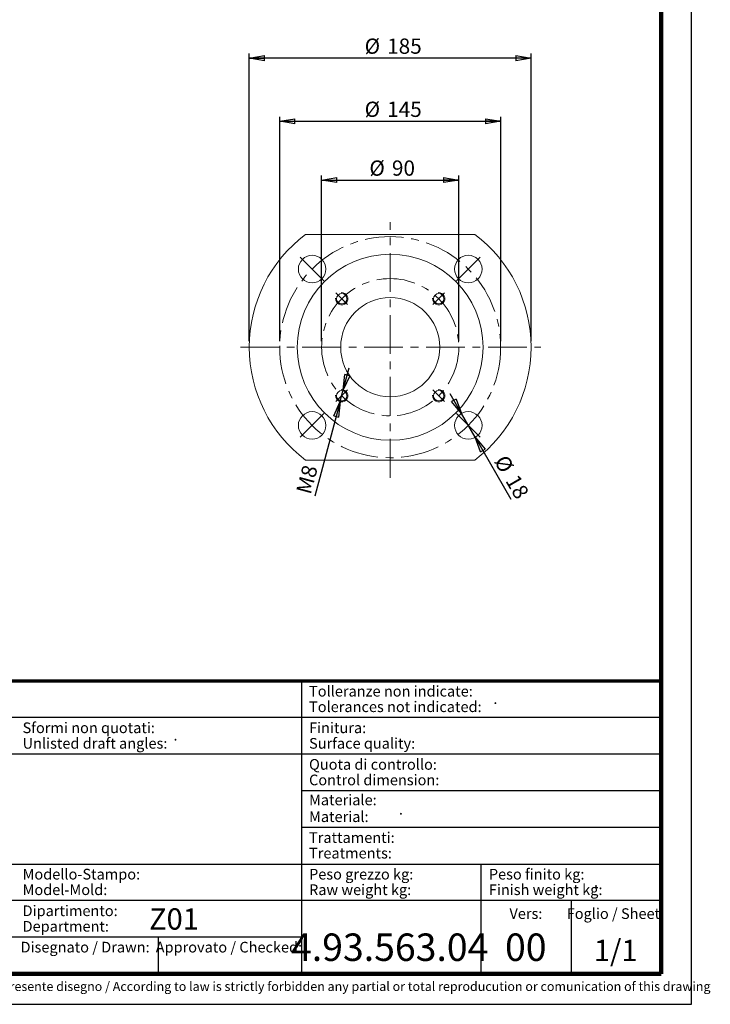
# Model space of a CAD drawing. Units: millimetres. Extents: x -4 to 213, y 0 to 297.
# Drawn here: x 100 to 213, y 0 to 161 of the extents above; entities that cross this region are included whole.
import ezdxf

# ---------------------------------------------------------------- set-up
doc = ezdxf.new("R2010")
doc.units = ezdxf.units.MM
doc.linetypes.add('CENTER', pattern=[10.16, 6.35, -1.27, 1.27, -1.27])
doc.layers.add('1', color=3, linetype='Continuous')
doc.layers.add('FORMAT', color=7, linetype='Continuous')
doc.styles.add('SLDTEXTSTYLE0', font='TXT', dxfattribs={"width": 0.605})
doc.styles.add('SLDTEXTSTYLE1', font='TXT', dxfattribs={"width": 0.573825})
doc.styles.add('SLDTEXTSTYLE2', font='TXT', dxfattribs={"width": 0.576526})
doc.styles.add('SLDTEXTSTYLE3', font='TXT', dxfattribs={"width": 0.531021})
doc.styles.add('SLDTEXTSTYLE4', font='TXT', dxfattribs={"width": 0.670574})
doc.styles.add('SLDTEXTSTYLE5', font='TXT', dxfattribs={"width": 0.521006})
doc.dimstyles.new('SLDDIMSTYLE0', dxfattribs={"dimtxt": 2.5, "dimasz": 2.5, "dimexe": 0, "dimexo": 0.0625, "dimtad": 1, "dimdec": 0, "dimlfac": 8, "dimrnd": 1e-09, "dimzin": 12, "dimdsep": 46, "dimtxsty": 'SLDTEXTSTYLE0', "dimblk1": 'CLOSED', "dimblk2": 'CLOSED', "dimsah": 1, "dimcen": 0, "dimadec": 0, "dimazin": 3, "dimtfac": 1, "dimtdec": 0, "dimtmove": 0, "dimatfit": 3, "dimldrblk": 'CLOSED', "dimfxl": 0, "dimfrac": 2, "dimtolj": 1, "dimtzin": 12, "dimarcsym": 0})
doc.dimstyles.new('SLDDIMSTYLE1', dxfattribs={"dimtxt": 2.5, "dimasz": 2.5, "dimexe": 0, "dimexo": 0.0625, "dimtad": 1, "dimlfac": 8, "dimrnd": 1e-09, "dimzin": 12, "dimdsep": 46, "dimtxsty": 'SLDTEXTSTYLE0', "dimblk1": 'CLOSED', "dimblk2": 'CLOSED', "dimsah": 1, "dimcen": 0, "dimadec": 0, "dimazin": 3, "dimtfac": 1, "dimtmove": 0, "dimatfit": 3, "dimldrblk": 'CLOSED', "dimfxl": 0, "dimfrac": 2, "dimtolj": 1, "dimtzin": 12, "dimarcsym": 0})
doc.dimstyles.new('SLDDIMSTYLE2', dxfattribs={"dimtxt": 2.5, "dimasz": 2.5, "dimexe": 0, "dimexo": 0.0625, "dimtad": 1, "dimlfac": 8, "dimrnd": 1e-09, "dimzin": 12, "dimdsep": 46, "dimtxsty": 'SLDTEXTSTYLE0', "dimblk1": 'CLOSED', "dimblk2": 'CLOSED', "dimsah": 1, "dimcen": 0.09, "dimadec": 0, "dimazin": 3, "dimtfac": 1, "dimtofl": 0, "dimtmove": 0, "dimatfit": 3, "dimldrblk": 'CLOSED', "dimfxl": 0, "dimfrac": 2, "dimtolj": 1, "dimtzin": 12, "dimarcsym": 0})

# ---------------------------------------------------------------- blocks, each defined once
blk = doc.blocks.new('_Closed')
at = {"color": 0, "linetype": 'ByBlock', "lineweight": -2}
for p, q in [((-1, 0.166667), (0, 0)), ((-1, 0.166667), (-1, -0.166667)), ((0, 0), (-1, -0.166667)), ((0, 0), (-1, 0))]:
    blk.add_line(p, q, dxfattribs=at)
blk = doc.blocks.new('_D')
at = {"layer": 'FORMAT', "color": 7}
for p, q in [((152.87, 100.74), (153.84, 104.37)), ((152.35, 98.81), (152.87, 100.74)), ((152.35, 98.81), (148.19, 83.29))]:
    blk.add_line(p, q, dxfattribs=at)
at = {"layer": 'FORMAT', "color": 7, "xscale": 2.5, "yscale": 2.5}
for p, rotation in [((152.87, 100.74), 254.9999999999999), ((152.35, 98.81), 74.99999999999994)]:
    blk.add_blockref('_Closed', p, dxfattribs=dict(at, rotation=rotation))
at = {"layer": 'FORMAT', "color": 7, "insert": (145.09, 84.12), "char_height": 2.5, "attachment_point": 1, "rotation": 75, "style": 'SLDTEXTSTYLE0'}
blk.add_mtext('M8', dxfattribs=at)
blk = doc.blocks.new('_D_1')
at = {"layer": 'FORMAT', "color": 7}
for p, q in [((172.26, 96.86), (170.38, 100.11)), ((174.51, 92.97), (172.26, 96.86)), ((174.51, 92.97), (180.37, 82.81))]:
    blk.add_line(p, q, dxfattribs=at)
at = {"layer": 'FORMAT', "color": 7, "xscale": 2.5, "yscale": 2.5}
for p, rotation in [((172.26, 96.86), 300.0000000000001), ((174.51, 92.97), 120)]:
    blk.add_blockref('_Closed', p, dxfattribs=dict(at, rotation=rotation))
at = {"layer": 'FORMAT', "color": 7, "char_height": 2.5, "attachment_point": 1, "rotation": 300, "style": 'SLDTEXTSTYLE0'}
for s, insert in [('%%c', (179.71, 90.31)), ('18', (181.56, 87.11))]:
    blk.add_mtext(s, dxfattribs=dict(at, insert=insert))
blk = doc.blocks.new('_D_2')
at = {"layer": 'FORMAT', "color": 7}
for p, q in [((149.31, 108.73), (149.31, 135.88)), ((171.81, 108.73), (171.81, 135.88)), ((149.31, 135.13), (171.81, 135.13))]:
    blk.add_line(p, q, dxfattribs=at)
at = {"layer": 'FORMAT', "color": 7, "xscale": 2.5, "yscale": 2.5, "rotation": 180.0000000000004}
blk.add_blockref('_Closed', (149.31, 135.13), dxfattribs=at)
at = {"layer": 'FORMAT', "color": 7, "xscale": 2.5, "yscale": 2.5}
blk.add_blockref('_Closed', (171.81, 135.13), dxfattribs=at)
at = {"layer": 'FORMAT', "color": 7, "char_height": 2.5, "attachment_point": 1, "style": 'SLDTEXTSTYLE0'}
for s, insert in [('%%c', (157.15, 138.35)), ('90', (160.85, 138.35))]:
    blk.add_mtext(s, dxfattribs=dict(at, insert=insert))
blk = doc.blocks.new('_D_3')
at = {"layer": 'FORMAT', "color": 7}
for p, q in [((142.44, 108.73), (142.44, 145.52)), ((178.69, 108.73), (178.69, 145.52)), ((142.44, 144.77), (178.69, 144.77))]:
    blk.add_line(p, q, dxfattribs=at)
at = {"layer": 'FORMAT', "color": 7, "xscale": 2.5, "yscale": 2.5, "rotation": 180.0000000000004}
blk.add_blockref('_Closed', (142.44, 144.77), dxfattribs=at)
at = {"layer": 'FORMAT', "color": 7, "xscale": 2.5, "yscale": 2.5}
blk.add_blockref('_Closed', (178.69, 144.77), dxfattribs=at)
at = {"layer": 'FORMAT', "color": 7, "char_height": 2.5, "attachment_point": 1, "style": 'SLDTEXTSTYLE0'}
for s, insert in [('%%c', (156.37, 147.99)), ('145', (160.06, 147.99))]:
    blk.add_mtext(s, dxfattribs=dict(at, insert=insert))
blk = doc.blocks.new('_D_4')
at = {"layer": 'FORMAT', "color": 7}
for p, q in [((137.44, 108.73), (137.44, 155.87)), ((183.69, 155.12), (137.44, 155.12)), ((183.69, 108.73), (183.69, 155.87))]:
    blk.add_line(p, q, dxfattribs=at)
at = {"layer": 'FORMAT', "color": 7, "xscale": 2.5, "yscale": 2.5}
for p, rotation in [((137.44, 155.12), 180), ((183.69, 155.12), 360)]:
    blk.add_blockref('_Closed', p, dxfattribs=dict(at, rotation=rotation))
at = {"layer": 'FORMAT', "color": 7, "char_height": 2.5, "attachment_point": 1, "style": 'SLDTEXTSTYLE0'}
for s, insert in [('%%c', (156.37, 158.34)), ('185', (160.06, 158.34))]:
    blk.add_mtext(s, dxfattribs=dict(at, insert=insert))
blk = doc.blocks.new('SW_NOTE_0_1')
at = {"color": 0, "linetype": 'Continuous', "lineweight": 0, "char_height": 1.75, "attachment_point": 1, "style": 'SLDTEXTSTYLE0'}
for s, insert in [('Dipartimento:', (0, 2.26)), ('Department:', (0, -0.29))]:
    blk.add_mtext(s, dxfattribs=dict(at, insert=insert))
blk = doc.blocks.new('SW_NOTE_0_2')
at = {"color": 0, "linetype": 'Continuous', "lineweight": 0, "char_height": 1.75, "attachment_point": 1, "style": 'SLDTEXTSTYLE1'}
for s, insert in [('Peso finito kg:', (0, 2.26)), ('Finish weight kg:', (0, -0.29))]:
    blk.add_mtext(s, dxfattribs=dict(at, insert=insert))
blk = doc.blocks.new('SW_NOTE_0_3')
at = {"color": 0, "linetype": 'Continuous', "lineweight": 0, "char_height": 1.75, "attachment_point": 1, "style": 'SLDTEXTSTYLE0'}
for s, insert in [('Peso grezzo kg:', (0, 2.26)), ('Raw weight kg:', (0, -0.29))]:
    blk.add_mtext(s, dxfattribs=dict(at, insert=insert))
blk = doc.blocks.new('SW_NOTE_0_4')
at = {"color": 0, "linetype": 'Continuous', "lineweight": 0, "char_height": 1.75, "attachment_point": 1, "style": 'SLDTEXTSTYLE0'}
for s, insert in [('Trattamenti:', (0, 2.26)), ('Treatments:', (0, -0.29))]:
    blk.add_mtext(s, dxfattribs=dict(at, insert=insert))
blk = doc.blocks.new('SW_NOTE_0_5')
at = {"color": 0, "linetype": 'Continuous', "lineweight": 0, "char_height": 1.75, "attachment_point": 1, "style": 'SLDTEXTSTYLE0'}
for s, insert in [('Materiale:', (0, 2.26)), ('Material:', (0, -0.49))]:
    blk.add_mtext(s, dxfattribs=dict(at, insert=insert))
blk = doc.blocks.new('SW_NOTE_0_7')
at = {"color": 0, "linetype": 'Continuous', "lineweight": 0, "char_height": 1.75, "attachment_point": 1, "style": 'SLDTEXTSTYLE0'}
for s, insert in [('Modello-Stampo:', (0, 2.26)), ('Model-Mold:', (0, -0.29))]:
    blk.add_mtext(s, dxfattribs=dict(at, insert=insert))
blk = doc.blocks.new('SW_NOTE_0_8')
at = {"color": 0, "linetype": 'Continuous', "lineweight": 0, "char_height": 1.75, "attachment_point": 1, "style": 'SLDTEXTSTYLE0'}
for s, insert in [('Sformi non quotati:', (0, 2.26)), ('Unlisted draft angles:', (0, -0.29))]:
    blk.add_mtext(s, dxfattribs=dict(at, insert=insert))
blk = doc.blocks.new('SW_NOTE_0_11')
at = {"color": 0, "linetype": 'Continuous', "lineweight": 0, "char_height": 1.75, "attachment_point": 1, "style": 'SLDTEXTSTYLE0'}
for s, insert in [('Tolleranze non indicate:', (0, 2.26)), ('Tolerances not indicated:', (0, -0.29))]:
    blk.add_mtext(s, dxfattribs=dict(at, insert=insert))
blk = doc.blocks.new('SW_NOTE_0_12')
at = {"color": 0, "linetype": 'Continuous', "lineweight": 0, "char_height": 1.75, "attachment_point": 1, "style": 'SLDTEXTSTYLE0'}
for s, insert in [('Finitura:', (0, 2.26)), ('Surface quality:', (0, -0.29))]:
    blk.add_mtext(s, dxfattribs=dict(at, insert=insert))
blk = doc.blocks.new('SW_NOTE_0_13')
at = {"color": 0, "linetype": 'Continuous', "lineweight": 0, "char_height": 1.75, "attachment_point": 1, "style": 'SLDTEXTSTYLE0'}
for s, insert in [('Quota di controllo:', (0, 2.26)), ('Control dimension:', (0, -0.29))]:
    blk.add_mtext(s, dxfattribs=dict(at, insert=insert))

msp = doc.modelspace()

# ---------------------------------------------------------------- linework, layer by layer
at = {"color": 7, "linetype": 'Continuous', "lineweight": 25}
for p, q in [((210, 0), (210, 297)), ((146, 53), (146, 5.0001)), ((205, 47), (5, 47)), ((205, 41), (5, 41)), ((205, 35), (146, 35)), ((205, 29), (146, 29)), ((5, 23), (205.0002, 23)), ((175.5, 5), (175.5, 23)), ((205, 17), (63, 17)), ((190.25, 17), (190.25, 4.998)), ((146, 11), (63, 11)), ((122.5, 11), (122.5, 5.0001)), ((0, 0), (210, 0))]:
    msp.add_line(p, q, dxfattribs=at)
at = {"color": 7, "linetype": 'Continuous', "lineweight": 140}
for p, q in [((205, 292), (205, 5)), ((205, 5), (5, 5))]:
    msp.add_line(p, q, dxfattribs=at)
at = {"color": 7, "linetype": 'Continuous', "lineweight": 70}
msp.add_line((205, 53), (5, 53), dxfattribs=at)
at = {"layer": '1', "color": 250, "linetype": 'CENTER', "lineweight": 18}
for p, q in [((160.5639, 86.3419), (160.5639, 128.2223)), ((149.6921, 118.6045), (145.803, 122.4935)), ((171.4356, 118.6045), (175.3247, 122.4935)), ((153.5591, 114.7375), (151.6588, 116.6378)), ((167.5687, 114.7375), (169.469, 116.6378)), ((135.9801, 107.7327), (185.2961, 107.7327)), ((153.5591, 100.7279), (151.6588, 98.8276)), ((167.5687, 100.7279), (169.469, 98.8276)), ((149.6921, 96.8609), (145.803, 92.9718)), ((171.4356, 96.8609), (175.3247, 92.9718))]:
    msp.add_line(p, q, dxfattribs=at)
at = {"layer": '1', "color": 250, "linetype": 'Continuous', "lineweight": 18}
for p, q in [((146.6889, 126.2327), (174.4389, 126.2327)), ((152.4484, 98.9494), (152.767, 98.9489)), ((174.4389, 89.2327), (146.6889, 89.2327))]:
    msp.add_line(p, q, dxfattribs=at)
at = {"layer": '1', "color": 250, "linetype": 'CENTER', "lineweight": 18}
for radius in [18.125, 11.25]:
    msp.add_circle((160.5639, 107.7327), radius, dxfattribs=at)
at = {"layer": '1', "color": 250, "linetype": 'Continuous', "lineweight": 18}
for centre, radius in [((160.5639, 107.7327), 15.25), ((147.7476, 120.549), 2.25), ((173.3802, 120.549), 2.25), ((152.6089, 115.6876), 0.8438), ((168.5188, 115.6876), 0.8438), ((160.5639, 107.7327), 8.125), ((152.6089, 99.7777), 0.8438), ((168.5188, 99.7777), 0.8438), ((147.7476, 94.9164), 2.25), ((173.3802, 94.9164), 2.25)]:
    msp.add_circle(centre, radius, dxfattribs=at)
for centre, radius, start, end in [((160.5639, 107.7327), 23.125, 126.869898, 233.130102), ((160.5639, 107.7327), 23.125, 360, 53.130102), ((152.6089, 115.6876), 1, 175, 95), ((168.5188, 115.6876), 1, 175, 95), ((160.5639, 107.7327), 23.125, 306.869898, 360), ((152.6089, 99.7777), 1, 175, 95), ((168.5188, 99.7777), 1, 175, 95)]:
    msp.add_arc(centre, radius, start, end, dxfattribs=at)

# ---------------------------------------------------------------- block references
at = {"color": 7, "linetype": 'Continuous', "lineweight": 0}
for name, p in [('SW_NOTE_0_11', (147.25, 49.95)), ('SW_NOTE_0_8', (100.25, 43.95)), ('SW_NOTE_0_12', (147.25, 43.95)), ('SW_NOTE_0_13', (147.25, 37.95)), ('SW_NOTE_0_5', (147.25, 32.125)), ('SW_NOTE_0_4', (147.25, 25.95)), ('SW_NOTE_0_7', (100.25, 19.95)), ('SW_NOTE_0_3', (147.25, 19.95)), ('SW_NOTE_0_2', (176.75, 19.95)), ('SW_NOTE_0_1', (100.25, 13.95))]:
    msp.add_blockref(name, p, dxfattribs=at)

# ---------------------------------------------------------------- texts
for s, insert, char_height, attachment_point, style in [('.', (177.5, 50.9955), 1.75, 1, 'SLDTEXTSTYLE0'), ('.', (125, 44.9955), 1.75, 1, 'SLDTEXTSTYLE0'), ('.', (162, 32.8543), 1.75, 1, 'SLDTEXTSTYLE0'), ('.', (194, 20.9955), 1.75, 1, 'SLDTEXTSTYLE0'), ('Z01', (121, 15.7409), 3.5, 1, 'SLDTEXTSTYLE0'), ('Vers:', (182.8306, 15.7455), 1.75, 2, 'SLDTEXTSTYLE0'), ('Foglio / Sheet:', (197.5179, 15.7455), 1.75, 2, 'SLDTEXTSTYLE3'), ('00', (182.8125, 11.6113), 4.5, 2, 'SLDTEXTSTYLE0'), ('Disegnato / Drawn:', (110.5088, 10.2455), 1.75, 2, 'SLDTEXTSTYLE0'), ('Approvato / Checked:', (134.1016, 10.2455), 1.75, 2, 'SLDTEXTSTYLE2'), ('1/1', (197.5642, 10.5836), 3.5, 2, 'SLDTEXTSTYLE0'), ('A norma di legge è rigorosamente vietato riprodurre o comunicare a terzi il contenuto, anche parziale, del presente disegno / According to law is strictly forbidden any partial or total reproducution or comunication of this drawing', (104.5994, 3.6836), 1.5, 2, 'SLDTEXTSTYLE4')]:
    msp.add_mtext(s, dxfattribs=dict(at, insert=insert, char_height=char_height, attachment_point=attachment_point, style=style))
at = {"layer": 'FORMAT', "color": 7, "insert": (160.4837, 11.6113), "char_height": 4.5, "attachment_point": 2, "style": 'SLDTEXTSTYLE5'}
msp.add_mtext('4.93.563.04', dxfattribs=at)

# ---------------------------------------------------------------- dimensions: what is measured, and where the dimension line sits
at = {"layer": 'FORMAT', "color": 7}
for base, p1, p2, picture, middle in [((137.4389, 155.1211), (183.6889, 107.7327), (137.4389, 107.7327), '_D_4', (160.5639, 155.1211)), ((178.6889, 144.7714), (142.4389, 107.7327), (178.6889, 107.7327), '_D_3', (160.5639, 144.7714)), ((171.8139, 135.1257), (149.3139, 107.7327), (171.8139, 107.7327), '_D_2', (160.5639, 135.1257))]:
    dim = msp.add_linear_dim(base=base, p1=p1, p2=p2, text='%%c<>', dimstyle='SLDDIMSTYLE2', dxfattribs=at)
    dim.commit()
    dim.dimension.update_dxf_attribs({"geometry": picture, "text_midpoint": middle, "dimtype": 160})
dim = msp.add_diameter_dim_2p(p1=(152.3501, 98.8118), p2=(152.8677, 100.7437), dimstyle='SLDDIMSTYLE0', override={"dimpost": '<>'}, dxfattribs=at)
dim.commit()
dim.dimension.update_dxf_attribs({"geometry": '_D', "text_midpoint": (148.6653, 85.0598), "dimtype": 163})
dim = msp.add_diameter_dim_2p(p1=(174.5052, 92.9678), p2=(172.2552, 96.8649), dimstyle='SLDDIMSTYLE1', dxfattribs=at)
dim.commit()
dim.dimension.update_dxf_attribs({"geometry": '_D_1', "text_midpoint": (178.7649, 85.5898), "dimtype": 163})

doc.saveas('drawing.dxf')
